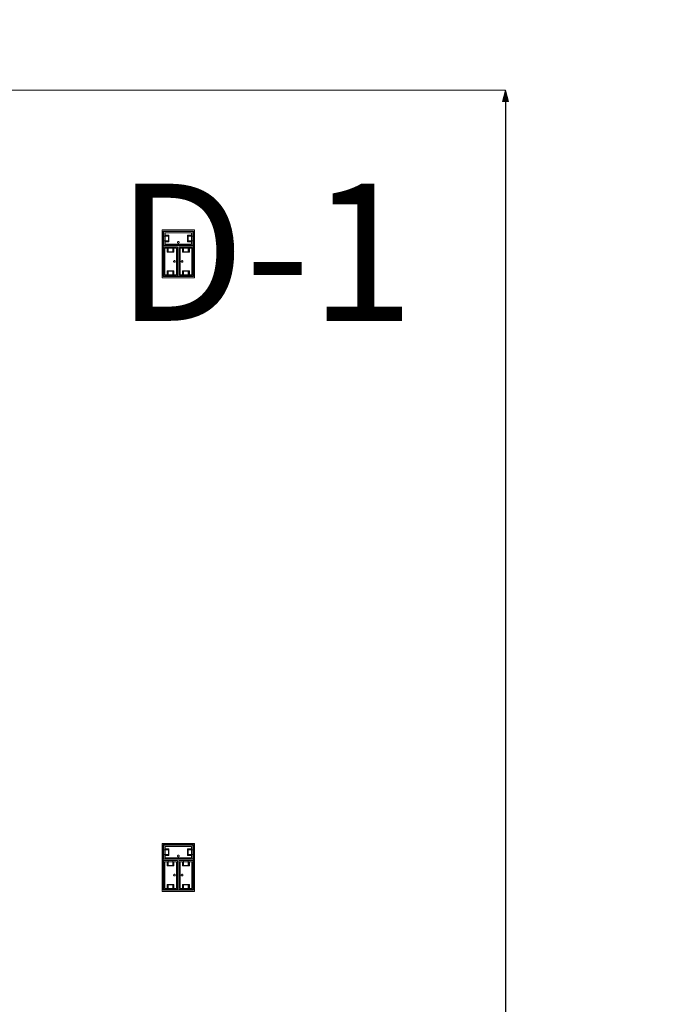
# Model space of a CAD drawing. Units: feet. Extents: x -1201 to -132, y -897 to -109.
# Drawn here: x -925 to -894, y -315 to -267 of the extents above; entities that cross this region are included whole.
import ezdxf

# ---------------------------------------------------------------- set-up
doc = ezdxf.new("R2010")
doc.units = ezdxf.units.FT
doc.header["$LTSCALE"] = 40
doc.header["$MEASUREMENT"] = 0
doc.header["$PDMODE"] = 1
doc.header["$PDSIZE"] = -2
doc.layers.get('0').update_dxf_attribs({"lineweight": 5})
doc.layers.get('Defpoints').update_dxf_attribs({"lineweight": 18})
for name, color, linetype, lineweight in [('A-FLOR-FIXT', 7, 'Continuous', 18), ('Dimension', 7, 'Continuous', 5), ('None', 7, 'Continuous', 18)]:
    doc.layers.add(name, color=color, linetype=linetype, lineweight=lineweight)
doc.styles.add('Times', font='Times')
doc.styles.add('Times New Roman', font='Times New Roman.ttf')
doc.dimstyles.new('Plan Dim', dxfattribs={"dimtxt": 3.747106, "dimasz": 0.556641, "dimexe": 0, "dimexo": 0, "dimgap": 0, "dimtad": 0, "dimtih": 1, "dimtoh": 1, "dimdec": 3, "dimzin": 4, "dimdsep": 46, "dimtxsty": 'Times New Roman', "dimblk": 'VW_FILLEDARROW', "dimblk1": 'VW_FILLEDARROW', "dimblk2": 'VW_FILLEDARROW', "dimcen": 0, "dimse1": 1, "dimse2": 1, "dimazin": 0, "dimtfac": 1, "dimtdec": 3, "dimtix": 1, "dimtofl": 0, "dimtmove": 0, "dimatfit": 0, "dimldrblk": 'VW_FILLEDARROW', "dimfxl": 1, "dimfrac": 2, "dimtolj": 1, "dimtzin": 4, "dimarcsym": 0})

# ---------------------------------------------------------------- blocks, each defined once
blk = doc.blocks.new('VW_FILLEDARROW')
at = {"linetype": 'Continuous', "lineweight": 0, "transparency": 16777216}
blk.add_hatch(color=0, dxfattribs=at).paths.add_polyline_path([(-1, 0.268), (0, 0), (-1, -0.268)])
at = {"color": 0, "linetype": 'Continuous', "lineweight": 5, "transparency": 16777216, "flags": 128}
blk.add_lwpolyline([(-1, 0.268), (0, 0), (-1, -0.268)], close=True, dxfattribs=at)
blk = doc.blocks.new('*D292')
at = {"layer": 'Defpoints', "color": 0, "transparency": 33554687}
for p in [(-896.259, -265.113), (-896.259, -265.113), (-876.163, -265.113)]:
    blk.add_point(p, dxfattribs=at)
at = {"layer": 'Dimension', "color": 0, "linetype": 'Continuous', "lineweight": -2, "transparency": 33554687}
for p, q in [((-895.703, -265.113), (-890.542, -265.113)), ((-876.72, -265.113), (-881.881, -265.113))]:
    blk.add_line(p, q, dxfattribs=at)
at = {"layer": 'Dimension', "color": 0, "lineweight": -2, "xscale": 0.556640625, "yscale": 0.556640625, "zscale": 0.556640625, "rotation": 180}
blk.add_blockref('VW_FILLEDARROW', (-896.259, -265.113), dxfattribs=at)
at = {"layer": 'Dimension', "color": 0, "lineweight": -2, "xscale": 0.556640625, "yscale": 0.556640625, "zscale": 0.556640625}
blk.add_blockref('VW_FILLEDARROW', (-876.163, -265.113), dxfattribs=at)
at = {"layer": 'Dimension', "color": 0, "lineweight": 5, "transparency": 33554687, "insert": (-886.211, -265.113), "char_height": 4.4965, "attachment_point": 5, "style": 'Times New Roman'}
blk.add_mtext("\\A1;20'", dxfattribs=at)
blk = doc.blocks.new('*D295')
at = {"layer": 'Defpoints', "color": 0, "transparency": 33554687}
for p in [(-901.097, -270), (-901.097, -382), (-901.097, -382)]:
    blk.add_point(p, dxfattribs=at)
at = {"layer": 'Dimension', "color": 0, "linetype": 'Continuous', "lineweight": -2, "transparency": 33554687}
for p, q in [((-901.097, -270.557), (-901.097, -323.501)), ((-901.097, -381.443), (-901.097, -328.499))]:
    blk.add_line(p, q, dxfattribs=at)
at = {"layer": 'Dimension', "color": 0, "lineweight": -2, "xscale": 0.556640625, "yscale": 0.556640625, "zscale": 0.556640625}
for p, rotation in [((-901.097, -270), 90), ((-901.097, -382), 270)]:
    blk.add_blockref('VW_FILLEDARROW', p, dxfattribs=dict(at, rotation=rotation))
at = {"layer": 'Dimension', "color": 0, "lineweight": 5, "transparency": 33554687, "insert": (-901.097, -326), "char_height": 3.7471, "attachment_point": 5, "style": 'Times New Roman'}
blk.add_mtext("\\A1;112'", dxfattribs=at)

msp = doc.modelspace()

# ---------------------------------------------------------------- linework, layer by layer
at = {"layer": 'A-FLOR-FIXT', "linetype": 'Continuous', "lineweight": 5, "transparency": 33554687}
for p, q in [((-917.805, -277.583), (-917.805, -276.917)), ((-917.805, -276.917), (-916.388, -276.917)), ((-917.805, -277.365), (-917.805, -277.135)), ((-917.805, -277.135), (-917.576, -277.135)), ((-917.742, -277.531), (-917.742, -276.969)), ((-917.742, -276.969), (-916.45, -276.969)), ((-917.742, -277.083), (-917.555, -277.083)), ((-917.742, -277.083), (-917.742, -277.135)), ((-917.742, -277.125), (-917.565, -277.125)), ((-917.576, -277.135), (-917.576, -277.365)), ((-917.565, -277.125), (-917.565, -277.375)), ((-917.555, -277.083), (-917.555, -277.417)), ((-916.638, -277.083), (-916.45, -277.083)), ((-916.638, -277.417), (-916.638, -277.083)), ((-916.628, -277.125), (-916.45, -277.125)), ((-916.628, -277.375), (-916.628, -277.125)), ((-916.617, -277.135), (-916.388, -277.135)), ((-916.617, -277.365), (-916.617, -277.135)), ((-916.45, -277.083), (-916.503, -277.083)), ((-916.45, -276.969), (-916.45, -277.531)), ((-916.45, -277.083), (-916.45, -277.135)), ((-916.388, -276.917), (-916.388, -277.583)), ((-916.388, -277.135), (-916.388, -277.365)), ((-917.576, -277.365), (-917.805, -277.365)), ((-916.388, -277.583), (-917.805, -277.583)), ((-917.805, -279.083), (-917.805, -277.667)), ((-917.805, -277.667), (-917.138, -277.667)), ((-917.753, -279.021), (-917.753, -277.729)), ((-917.753, -277.729), (-917.19, -277.729)), ((-917.742, -277.417), (-917.742, -277.365)), ((-917.565, -277.375), (-917.742, -277.375)), ((-917.555, -277.417), (-917.742, -277.417)), ((-917.742, -277.417), (-917.69, -277.417)), ((-916.45, -277.531), (-917.742, -277.531)), ((-917.638, -277.917), (-917.638, -277.729)), ((-917.638, -277.729), (-917.638, -277.781)), ((-917.638, -277.729), (-917.586, -277.729)), ((-917.596, -277.906), (-917.596, -277.729)), ((-917.586, -277.896), (-917.586, -277.667)), ((-917.586, -277.667), (-917.357, -277.667)), ((-917.357, -277.667), (-917.357, -277.896)), ((-917.305, -277.729), (-917.357, -277.729)), ((-917.346, -277.729), (-917.346, -277.906)), ((-917.305, -277.729), (-917.305, -277.917)), ((-917.19, -277.729), (-917.19, -279.021)), ((-917.18, -277.583), (-917.18, -277.562)), ((-917.18, -277.562), (-917.013, -277.562)), ((-917.013, -277.583), (-917.18, -277.583)), ((-917.137, -277.429), (-917.138, -277.433)), ((-917.138, -277.433), (-917.138, -277.438)), ((-917.138, -277.438), (-917.138, -277.442)), ((-917.138, -277.442), (-917.137, -277.446)), ((-917.138, -277.667), (-917.138, -279.083)), ((-917.136, -277.425), (-917.137, -277.429)), ((-917.137, -277.446), (-917.136, -277.45)), ((-917.134, -277.421), (-917.136, -277.425)), ((-917.136, -277.45), (-917.134, -277.454)), ((-917.132, -277.417), (-917.134, -277.421)), ((-917.134, -277.454), (-917.132, -277.458)), ((-917.13, -277.413), (-917.132, -277.417)), ((-917.132, -277.458), (-917.13, -277.462)), ((-917.127, -277.41), (-917.13, -277.413)), ((-917.13, -277.462), (-917.127, -277.465)), ((-917.124, -277.407), (-917.127, -277.41)), ((-917.127, -277.465), (-917.124, -277.468)), ((-917.121, -277.404), (-917.124, -277.407)), ((-917.124, -277.468), (-917.121, -277.471)), ((-917.117, -277.401), (-917.121, -277.404)), ((-917.121, -277.471), (-917.117, -277.474)), ((-917.113, -277.399), (-917.117, -277.401)), ((-917.117, -277.474), (-917.113, -277.476)), ((-917.109, -277.398), (-917.113, -277.399)), ((-917.113, -277.476), (-917.109, -277.477)), ((-917.105, -277.397), (-917.109, -277.398)), ((-917.109, -277.477), (-917.105, -277.478)), ((-917.101, -277.396), (-917.105, -277.397)), ((-917.105, -277.478), (-917.101, -277.479)), ((-917.096, -277.396), (-917.101, -277.396)), ((-917.101, -277.479), (-917.096, -277.479)), ((-917.092, -277.396), (-917.096, -277.396)), ((-917.096, -277.479), (-917.092, -277.479)), ((-917.088, -277.397), (-917.092, -277.396)), ((-917.092, -277.479), (-917.088, -277.478)), ((-917.083, -277.398), (-917.088, -277.397)), ((-917.088, -277.478), (-917.083, -277.477)), ((-917.079, -277.399), (-917.083, -277.398)), ((-917.083, -277.477), (-917.079, -277.476)), ((-917.076, -277.401), (-917.079, -277.399)), ((-917.079, -277.476), (-917.076, -277.474)), ((-917.072, -277.404), (-917.076, -277.401)), ((-917.076, -277.474), (-917.072, -277.471)), ((-917.068, -277.407), (-917.072, -277.404)), ((-917.072, -277.471), (-917.068, -277.468)), ((-917.065, -277.41), (-917.068, -277.407)), ((-917.068, -277.468), (-917.065, -277.465)), ((-917.063, -277.413), (-917.065, -277.41)), ((-917.065, -277.465), (-917.063, -277.462)), ((-917.06, -277.417), (-917.063, -277.413)), ((-917.063, -277.462), (-917.06, -277.458)), ((-917.058, -277.421), (-917.06, -277.417)), ((-917.06, -277.458), (-917.058, -277.454)), ((-917.057, -277.425), (-917.058, -277.421)), ((-917.058, -277.454), (-917.057, -277.45)), ((-917.056, -277.429), (-917.057, -277.425)), ((-917.057, -277.45), (-917.056, -277.446)), ((-917.055, -277.433), (-917.056, -277.429)), ((-917.056, -277.446), (-917.055, -277.442)), ((-917.055, -277.438), (-917.055, -277.433)), ((-917.055, -277.442), (-917.055, -277.438)), ((-917.055, -279.083), (-917.055, -277.667)), ((-917.055, -277.667), (-916.388, -277.667)), ((-917.013, -277.562), (-917.013, -277.583)), ((-917.003, -279.021), (-917.003, -277.729)), ((-917.003, -277.729), (-916.44, -277.729)), ((-916.888, -277.917), (-916.888, -277.729)), ((-916.888, -277.729), (-916.888, -277.781)), ((-916.888, -277.729), (-916.836, -277.729)), ((-916.846, -277.906), (-916.846, -277.729)), ((-916.836, -277.896), (-916.836, -277.667)), ((-916.836, -277.667), (-916.607, -277.667)), ((-916.45, -277.417), (-916.638, -277.417)), ((-916.45, -277.375), (-916.628, -277.375)), ((-916.388, -277.365), (-916.617, -277.365)), ((-916.607, -277.667), (-916.607, -277.896)), ((-916.555, -277.729), (-916.607, -277.729)), ((-916.596, -277.729), (-916.596, -277.906)), ((-916.555, -277.729), (-916.555, -277.917)), ((-916.45, -277.417), (-916.45, -277.365)), ((-916.44, -277.729), (-916.44, -279.021)), ((-916.388, -277.667), (-916.388, -279.083)), ((-917.305, -277.917), (-917.638, -277.917)), ((-917.346, -277.906), (-917.596, -277.906)), ((-917.357, -277.896), (-917.586, -277.896)), ((-916.555, -277.917), (-916.888, -277.917)), ((-916.596, -277.906), (-916.846, -277.906)), ((-916.607, -277.896), (-916.836, -277.896)), ((-917.325, -278.371), (-917.326, -278.375)), ((-917.326, -278.375), (-917.325, -278.379)), ((-917.323, -278.362), (-917.325, -278.366)), ((-917.325, -278.366), (-917.325, -278.371)), ((-917.325, -278.379), (-917.325, -278.384)), ((-917.325, -278.384), (-917.323, -278.388)), ((-917.322, -278.358), (-917.323, -278.362)), ((-917.323, -278.388), (-917.322, -278.392)), ((-917.32, -278.354), (-917.322, -278.358)), ((-917.322, -278.392), (-917.32, -278.396)), ((-917.318, -278.351), (-917.32, -278.354)), ((-917.32, -278.396), (-917.318, -278.399)), ((-917.315, -278.347), (-917.318, -278.351)), ((-917.318, -278.399), (-917.315, -278.403)), ((-917.312, -278.344), (-917.315, -278.347)), ((-917.315, -278.403), (-917.312, -278.406)), ((-917.308, -278.341), (-917.312, -278.344)), ((-917.312, -278.406), (-917.308, -278.409)), ((-917.305, -278.339), (-917.308, -278.341)), ((-917.308, -278.409), (-917.305, -278.411)), ((-917.301, -278.337), (-917.305, -278.339)), ((-917.305, -278.411), (-917.301, -278.413)), ((-917.297, -278.335), (-917.301, -278.337)), ((-917.301, -278.413), (-917.297, -278.415)), ((-917.293, -278.334), (-917.297, -278.335)), ((-917.297, -278.415), (-917.293, -278.416)), ((-917.288, -278.334), (-917.293, -278.334)), ((-917.293, -278.416), (-917.288, -278.416)), ((-917.284, -278.333), (-917.288, -278.334)), ((-917.288, -278.416), (-917.284, -278.417)), ((-917.279, -278.334), (-917.284, -278.333)), ((-917.284, -278.417), (-917.279, -278.416)), ((-917.275, -278.334), (-917.279, -278.334)), ((-917.279, -278.416), (-917.275, -278.416)), ((-917.271, -278.335), (-917.275, -278.334)), ((-917.275, -278.416), (-917.271, -278.415)), ((-917.267, -278.337), (-917.271, -278.335)), ((-917.271, -278.415), (-917.267, -278.413)), ((-917.263, -278.339), (-917.267, -278.337)), ((-917.267, -278.413), (-917.263, -278.411)), ((-917.259, -278.341), (-917.263, -278.339)), ((-917.263, -278.411), (-917.259, -278.409)), ((-917.256, -278.344), (-917.259, -278.341)), ((-917.259, -278.409), (-917.256, -278.406)), ((-917.253, -278.347), (-917.256, -278.344)), ((-917.256, -278.406), (-917.253, -278.403)), ((-917.25, -278.351), (-917.253, -278.347)), ((-917.253, -278.403), (-917.25, -278.399)), ((-917.248, -278.354), (-917.25, -278.351)), ((-917.25, -278.399), (-917.248, -278.396)), ((-917.246, -278.358), (-917.248, -278.354)), ((-917.248, -278.396), (-917.246, -278.392)), ((-917.244, -278.362), (-917.246, -278.358)), ((-917.246, -278.392), (-917.244, -278.388)), ((-917.243, -278.366), (-917.244, -278.362)), ((-917.244, -278.388), (-917.243, -278.384)), ((-917.242, -278.371), (-917.243, -278.366)), ((-917.243, -278.384), (-917.242, -278.379)), ((-917.242, -278.375), (-917.242, -278.371)), ((-917.242, -278.379), (-917.242, -278.375)), ((-917.159, -278.458), (-917.159, -278.292)), ((-917.159, -278.292), (-917.138, -278.292)), ((-917.138, -278.458), (-917.159, -278.458)), ((-917.138, -278.292), (-917.138, -278.458)), ((-917.055, -278.458), (-917.055, -278.292)), ((-917.055, -278.292), (-917.034, -278.292)), ((-917.034, -278.458), (-917.055, -278.458)), ((-917.034, -278.292), (-917.034, -278.458)), ((-916.95, -278.371), (-916.951, -278.375)), ((-916.951, -278.375), (-916.95, -278.379)), ((-916.948, -278.362), (-916.95, -278.366)), ((-916.95, -278.366), (-916.95, -278.371)), ((-916.95, -278.379), (-916.95, -278.384)), ((-916.95, -278.384), (-916.948, -278.388)), ((-916.947, -278.358), (-916.948, -278.362)), ((-916.948, -278.388), (-916.947, -278.392)), ((-916.945, -278.354), (-916.947, -278.358)), ((-916.947, -278.392), (-916.945, -278.396)), ((-916.943, -278.351), (-916.945, -278.354)), ((-916.945, -278.396), (-916.943, -278.399)), ((-916.94, -278.347), (-916.943, -278.351)), ((-916.943, -278.399), (-916.94, -278.403)), ((-916.937, -278.344), (-916.94, -278.347)), ((-916.94, -278.403), (-916.937, -278.406)), ((-916.933, -278.341), (-916.937, -278.344)), ((-916.937, -278.406), (-916.933, -278.409)), ((-916.93, -278.339), (-916.933, -278.341)), ((-916.933, -278.409), (-916.93, -278.411)), ((-916.926, -278.337), (-916.93, -278.339)), ((-916.93, -278.411), (-916.926, -278.413)), ((-916.922, -278.335), (-916.926, -278.337)), ((-916.926, -278.413), (-916.922, -278.415)), ((-916.918, -278.334), (-916.922, -278.335)), ((-916.922, -278.415), (-916.918, -278.416)), ((-916.913, -278.334), (-916.918, -278.334)), ((-916.918, -278.416), (-916.913, -278.416)), ((-916.909, -278.333), (-916.913, -278.334)), ((-916.913, -278.416), (-916.909, -278.417)), ((-916.904, -278.334), (-916.909, -278.333)), ((-916.909, -278.417), (-916.904, -278.416)), ((-916.9, -278.334), (-916.904, -278.334)), ((-916.904, -278.416), (-916.9, -278.416)), ((-916.896, -278.335), (-916.9, -278.334)), ((-916.9, -278.416), (-916.896, -278.415)), ((-916.892, -278.337), (-916.896, -278.335)), ((-916.896, -278.415), (-916.892, -278.413)), ((-916.888, -278.339), (-916.892, -278.337)), ((-916.892, -278.413), (-916.888, -278.411)), ((-916.884, -278.341), (-916.888, -278.339)), ((-916.888, -278.411), (-916.884, -278.409)), ((-916.881, -278.344), (-916.884, -278.341)), ((-916.884, -278.409), (-916.881, -278.406)), ((-916.878, -278.347), (-916.881, -278.344)), ((-916.881, -278.406), (-916.878, -278.403)), ((-916.875, -278.351), (-916.878, -278.347)), ((-916.878, -278.403), (-916.875, -278.399)), ((-916.873, -278.354), (-916.875, -278.351)), ((-916.875, -278.399), (-916.873, -278.396)), ((-916.871, -278.358), (-916.873, -278.354)), ((-916.873, -278.396), (-916.871, -278.392)), ((-916.869, -278.362), (-916.871, -278.358)), ((-916.871, -278.392), (-916.869, -278.388)), ((-916.868, -278.366), (-916.869, -278.362)), ((-916.869, -278.388), (-916.868, -278.384)), ((-916.867, -278.371), (-916.868, -278.366)), ((-916.868, -278.384), (-916.867, -278.379)), ((-916.867, -278.375), (-916.867, -278.371)), ((-916.867, -278.379), (-916.867, -278.375)), ((-917.138, -279.083), (-917.805, -279.083)), ((-917.19, -279.021), (-917.753, -279.021)), ((-917.638, -279.021), (-917.638, -278.833)), ((-917.638, -278.833), (-917.305, -278.833)), ((-917.638, -279.021), (-917.586, -279.021)), ((-917.596, -279.021), (-917.596, -278.844)), ((-917.596, -278.844), (-917.346, -278.844)), ((-917.586, -279.083), (-917.586, -278.854)), ((-917.586, -278.854), (-917.357, -278.854)), ((-917.357, -279.083), (-917.586, -279.083)), ((-917.357, -278.854), (-917.357, -279.083)), ((-917.305, -279.021), (-917.357, -279.021)), ((-917.346, -278.844), (-917.346, -279.021)), ((-917.305, -278.833), (-917.305, -279.021)), ((-917.305, -279.021), (-917.305, -278.969)), ((-916.388, -279.083), (-917.055, -279.083)), ((-916.44, -279.021), (-917.003, -279.021)), ((-916.888, -279.021), (-916.888, -278.833)), ((-916.888, -278.833), (-916.555, -278.833)), ((-916.888, -279.021), (-916.836, -279.021)), ((-916.846, -279.021), (-916.846, -278.844)), ((-916.846, -278.844), (-916.596, -278.844)), ((-916.836, -279.083), (-916.836, -278.854)), ((-916.836, -278.854), (-916.607, -278.854)), ((-916.607, -279.083), (-916.836, -279.083)), ((-916.607, -278.854), (-916.607, -279.083)), ((-916.555, -279.021), (-916.607, -279.021)), ((-916.596, -278.844), (-916.596, -279.021)), ((-916.555, -278.833), (-916.555, -279.021)), ((-916.555, -279.021), (-916.555, -278.969)), ((-917.805, -307.583), (-917.805, -306.917)), ((-917.805, -306.917), (-916.388, -306.917)), ((-917.742, -307.531), (-917.742, -306.969)), ((-917.742, -306.969), (-916.45, -306.969)), ((-917.742, -307.083), (-917.555, -307.083)), ((-917.742, -307.083), (-917.742, -307.135)), ((-917.555, -307.083), (-917.555, -307.417)), ((-916.638, -307.083), (-916.45, -307.083)), ((-916.638, -307.417), (-916.638, -307.083)), ((-916.45, -307.083), (-916.503, -307.083)), ((-916.45, -306.969), (-916.45, -307.531)), ((-916.45, -307.083), (-916.45, -307.135)), ((-916.388, -306.917), (-916.388, -307.583)), ((-917.805, -307.365), (-917.805, -307.135)), ((-917.805, -307.135), (-917.576, -307.135)), ((-917.576, -307.365), (-917.805, -307.365)), ((-916.388, -307.583), (-917.805, -307.583)), ((-917.742, -307.125), (-917.565, -307.125)), ((-917.742, -307.417), (-917.742, -307.365)), ((-917.565, -307.375), (-917.742, -307.375)), ((-917.555, -307.417), (-917.742, -307.417)), ((-917.742, -307.417), (-917.69, -307.417)), ((-916.45, -307.531), (-917.742, -307.531)), ((-917.576, -307.135), (-917.576, -307.365)), ((-917.565, -307.125), (-917.565, -307.375)), ((-917.18, -307.583), (-917.18, -307.562)), ((-917.18, -307.562), (-917.013, -307.562)), ((-917.013, -307.583), (-917.18, -307.583)), ((-917.137, -307.429), (-917.138, -307.433)), ((-917.138, -307.433), (-917.138, -307.438)), ((-917.138, -307.438), (-917.138, -307.442)), ((-917.138, -307.442), (-917.137, -307.446)), ((-917.136, -307.425), (-917.137, -307.429)), ((-917.137, -307.446), (-917.136, -307.45)), ((-917.134, -307.421), (-917.136, -307.425)), ((-917.136, -307.45), (-917.134, -307.454)), ((-917.132, -307.417), (-917.134, -307.421)), ((-917.134, -307.454), (-917.132, -307.458)), ((-917.13, -307.413), (-917.132, -307.417)), ((-917.132, -307.458), (-917.13, -307.462)), ((-917.127, -307.41), (-917.13, -307.413)), ((-917.13, -307.462), (-917.127, -307.465)), ((-917.124, -307.407), (-917.127, -307.41)), ((-917.127, -307.465), (-917.124, -307.468)), ((-917.121, -307.404), (-917.124, -307.407)), ((-917.124, -307.468), (-917.121, -307.471)), ((-917.117, -307.401), (-917.121, -307.404)), ((-917.121, -307.471), (-917.117, -307.474)), ((-917.113, -307.399), (-917.117, -307.401)), ((-917.117, -307.474), (-917.113, -307.476)), ((-917.109, -307.398), (-917.113, -307.399)), ((-917.113, -307.476), (-917.109, -307.477)), ((-917.105, -307.397), (-917.109, -307.398)), ((-917.109, -307.477), (-917.105, -307.478)), ((-917.101, -307.396), (-917.105, -307.397)), ((-917.105, -307.478), (-917.101, -307.479)), ((-917.096, -307.396), (-917.101, -307.396)), ((-917.101, -307.479), (-917.096, -307.479)), ((-917.092, -307.396), (-917.096, -307.396)), ((-917.096, -307.479), (-917.092, -307.479)), ((-917.088, -307.397), (-917.092, -307.396)), ((-917.092, -307.479), (-917.088, -307.478)), ((-917.083, -307.398), (-917.088, -307.397)), ((-917.088, -307.478), (-917.083, -307.477)), ((-917.079, -307.399), (-917.083, -307.398)), ((-917.083, -307.477), (-917.079, -307.476)), ((-917.076, -307.401), (-917.079, -307.399)), ((-917.079, -307.476), (-917.076, -307.474)), ((-917.072, -307.404), (-917.076, -307.401)), ((-917.076, -307.474), (-917.072, -307.471)), ((-917.068, -307.407), (-917.072, -307.404)), ((-917.072, -307.471), (-917.068, -307.468)), ((-917.065, -307.41), (-917.068, -307.407)), ((-917.068, -307.468), (-917.065, -307.465)), ((-917.063, -307.413), (-917.065, -307.41)), ((-917.065, -307.465), (-917.063, -307.462)), ((-917.06, -307.417), (-917.063, -307.413)), ((-917.063, -307.462), (-917.06, -307.458)), ((-917.058, -307.421), (-917.06, -307.417)), ((-917.06, -307.458), (-917.058, -307.454)), ((-917.057, -307.425), (-917.058, -307.421)), ((-917.058, -307.454), (-917.057, -307.45)), ((-917.056, -307.429), (-917.057, -307.425)), ((-917.057, -307.45), (-917.056, -307.446)), ((-917.055, -307.433), (-917.056, -307.429)), ((-917.056, -307.446), (-917.055, -307.442)), ((-917.055, -307.438), (-917.055, -307.433)), ((-917.055, -307.442), (-917.055, -307.438)), ((-917.013, -307.562), (-917.013, -307.583)), ((-916.45, -307.417), (-916.638, -307.417)), ((-916.628, -307.125), (-916.45, -307.125)), ((-916.628, -307.375), (-916.628, -307.125)), ((-916.45, -307.375), (-916.628, -307.375)), ((-916.617, -307.135), (-916.388, -307.135)), ((-916.617, -307.365), (-916.617, -307.135)), ((-916.388, -307.365), (-916.617, -307.365)), ((-916.45, -307.417), (-916.45, -307.365)), ((-916.388, -307.135), (-916.388, -307.365)), ((-917.805, -309.083), (-917.805, -307.667)), ((-917.805, -307.667), (-917.138, -307.667)), ((-917.753, -309.021), (-917.753, -307.729)), ((-917.753, -307.729), (-917.19, -307.729)), ((-917.638, -307.917), (-917.638, -307.729)), ((-917.638, -307.729), (-917.638, -307.781)), ((-917.638, -307.729), (-917.586, -307.729)), ((-917.305, -307.917), (-917.638, -307.917)), ((-917.596, -307.906), (-917.596, -307.729)), ((-917.346, -307.906), (-917.596, -307.906)), ((-917.586, -307.896), (-917.586, -307.667)), ((-917.586, -307.667), (-917.357, -307.667)), ((-917.357, -307.896), (-917.586, -307.896)), ((-917.357, -307.667), (-917.357, -307.896)), ((-917.305, -307.729), (-917.357, -307.729)), ((-917.346, -307.729), (-917.346, -307.906)), ((-917.305, -307.729), (-917.305, -307.917)), ((-917.19, -307.729), (-917.19, -309.021)), ((-917.138, -307.667), (-917.138, -309.083)), ((-917.055, -309.083), (-917.055, -307.667)), ((-917.055, -307.667), (-916.388, -307.667)), ((-917.003, -309.021), (-917.003, -307.729)), ((-917.003, -307.729), (-916.44, -307.729)), ((-916.888, -307.917), (-916.888, -307.729)), ((-916.888, -307.729), (-916.888, -307.781)), ((-916.888, -307.729), (-916.836, -307.729)), ((-916.555, -307.917), (-916.888, -307.917)), ((-916.846, -307.906), (-916.846, -307.729)), ((-916.596, -307.906), (-916.846, -307.906)), ((-916.836, -307.896), (-916.836, -307.667)), ((-916.836, -307.667), (-916.607, -307.667)), ((-916.607, -307.896), (-916.836, -307.896)), ((-916.607, -307.667), (-916.607, -307.896)), ((-916.555, -307.729), (-916.607, -307.729)), ((-916.596, -307.729), (-916.596, -307.906)), ((-916.555, -307.729), (-916.555, -307.917)), ((-916.44, -307.729), (-916.44, -309.021)), ((-916.388, -307.667), (-916.388, -309.083)), ((-917.325, -308.371), (-917.326, -308.375)), ((-917.326, -308.375), (-917.325, -308.379)), ((-917.323, -308.362), (-917.325, -308.366)), ((-917.325, -308.366), (-917.325, -308.371)), ((-917.325, -308.379), (-917.325, -308.384)), ((-917.325, -308.384), (-917.323, -308.388)), ((-917.322, -308.358), (-917.323, -308.362)), ((-917.323, -308.388), (-917.322, -308.392)), ((-917.32, -308.354), (-917.322, -308.358)), ((-917.322, -308.392), (-917.32, -308.396)), ((-917.318, -308.351), (-917.32, -308.354)), ((-917.32, -308.396), (-917.318, -308.399)), ((-917.315, -308.347), (-917.318, -308.351)), ((-917.318, -308.399), (-917.315, -308.403)), ((-917.312, -308.344), (-917.315, -308.347)), ((-917.315, -308.403), (-917.312, -308.406)), ((-917.308, -308.341), (-917.312, -308.344)), ((-917.312, -308.406), (-917.308, -308.409)), ((-917.305, -308.339), (-917.308, -308.341)), ((-917.308, -308.409), (-917.305, -308.411)), ((-917.301, -308.337), (-917.305, -308.339)), ((-917.305, -308.411), (-917.301, -308.413)), ((-917.297, -308.335), (-917.301, -308.337)), ((-917.301, -308.413), (-917.297, -308.415)), ((-917.293, -308.334), (-917.297, -308.335)), ((-917.297, -308.415), (-917.293, -308.416)), ((-917.288, -308.334), (-917.293, -308.334)), ((-917.293, -308.416), (-917.288, -308.416)), ((-917.284, -308.333), (-917.288, -308.334)), ((-917.288, -308.416), (-917.284, -308.417)), ((-917.279, -308.334), (-917.284, -308.333)), ((-917.284, -308.417), (-917.279, -308.416)), ((-917.275, -308.334), (-917.279, -308.334)), ((-917.279, -308.416), (-917.275, -308.416)), ((-917.271, -308.335), (-917.275, -308.334)), ((-917.275, -308.416), (-917.271, -308.415)), ((-917.267, -308.337), (-917.271, -308.335)), ((-917.271, -308.415), (-917.267, -308.413)), ((-917.263, -308.339), (-917.267, -308.337)), ((-917.267, -308.413), (-917.263, -308.411)), ((-917.259, -308.341), (-917.263, -308.339)), ((-917.263, -308.411), (-917.259, -308.409)), ((-917.256, -308.344), (-917.259, -308.341)), ((-917.259, -308.409), (-917.256, -308.406)), ((-917.253, -308.347), (-917.256, -308.344)), ((-917.256, -308.406), (-917.253, -308.403)), ((-917.25, -308.351), (-917.253, -308.347)), ((-917.253, -308.403), (-917.25, -308.399)), ((-917.248, -308.354), (-917.25, -308.351)), ((-917.25, -308.399), (-917.248, -308.396)), ((-917.246, -308.358), (-917.248, -308.354)), ((-917.248, -308.396), (-917.246, -308.392)), ((-917.244, -308.362), (-917.246, -308.358)), ((-917.246, -308.392), (-917.244, -308.388)), ((-917.243, -308.366), (-917.244, -308.362)), ((-917.244, -308.388), (-917.243, -308.384)), ((-917.242, -308.371), (-917.243, -308.366)), ((-917.243, -308.384), (-917.242, -308.379)), ((-917.242, -308.375), (-917.242, -308.371)), ((-917.242, -308.379), (-917.242, -308.375)), ((-917.159, -308.458), (-917.159, -308.292)), ((-917.159, -308.292), (-917.138, -308.292)), ((-917.138, -308.458), (-917.159, -308.458)), ((-917.138, -308.292), (-917.138, -308.458)), ((-917.055, -308.458), (-917.055, -308.292)), ((-917.055, -308.292), (-917.034, -308.292)), ((-917.034, -308.458), (-917.055, -308.458)), ((-917.034, -308.292), (-917.034, -308.458)), ((-916.95, -308.371), (-916.951, -308.375)), ((-916.951, -308.375), (-916.95, -308.379)), ((-916.948, -308.362), (-916.95, -308.366)), ((-916.95, -308.366), (-916.95, -308.371)), ((-916.95, -308.379), (-916.95, -308.384)), ((-916.95, -308.384), (-916.948, -308.388)), ((-916.947, -308.358), (-916.948, -308.362)), ((-916.948, -308.388), (-916.947, -308.392)), ((-916.945, -308.354), (-916.947, -308.358)), ((-916.947, -308.392), (-916.945, -308.396)), ((-916.943, -308.351), (-916.945, -308.354)), ((-916.945, -308.396), (-916.943, -308.399)), ((-916.94, -308.347), (-916.943, -308.351)), ((-916.943, -308.399), (-916.94, -308.403)), ((-916.937, -308.344), (-916.94, -308.347)), ((-916.94, -308.403), (-916.937, -308.406)), ((-916.933, -308.341), (-916.937, -308.344)), ((-916.937, -308.406), (-916.933, -308.409)), ((-916.93, -308.339), (-916.933, -308.341)), ((-916.933, -308.409), (-916.93, -308.411)), ((-916.926, -308.337), (-916.93, -308.339)), ((-916.93, -308.411), (-916.926, -308.413)), ((-916.922, -308.335), (-916.926, -308.337)), ((-916.926, -308.413), (-916.922, -308.415)), ((-916.918, -308.334), (-916.922, -308.335)), ((-916.922, -308.415), (-916.918, -308.416)), ((-916.913, -308.334), (-916.918, -308.334)), ((-916.918, -308.416), (-916.913, -308.416)), ((-916.909, -308.333), (-916.913, -308.334)), ((-916.913, -308.416), (-916.909, -308.417)), ((-916.904, -308.334), (-916.909, -308.333)), ((-916.909, -308.417), (-916.904, -308.416)), ((-916.9, -308.334), (-916.904, -308.334)), ((-916.904, -308.416), (-916.9, -308.416)), ((-916.896, -308.335), (-916.9, -308.334)), ((-916.9, -308.416), (-916.896, -308.415)), ((-916.892, -308.337), (-916.896, -308.335)), ((-916.896, -308.415), (-916.892, -308.413)), ((-916.888, -308.339), (-916.892, -308.337)), ((-916.892, -308.413), (-916.888, -308.411)), ((-916.884, -308.341), (-916.888, -308.339)), ((-916.888, -308.411), (-916.884, -308.409)), ((-916.881, -308.344), (-916.884, -308.341)), ((-916.884, -308.409), (-916.881, -308.406)), ((-916.878, -308.347), (-916.881, -308.344)), ((-916.881, -308.406), (-916.878, -308.403)), ((-916.875, -308.351), (-916.878, -308.347)), ((-916.878, -308.403), (-916.875, -308.399)), ((-916.873, -308.354), (-916.875, -308.351)), ((-916.875, -308.399), (-916.873, -308.396)), ((-916.871, -308.358), (-916.873, -308.354)), ((-916.873, -308.396), (-916.871, -308.392)), ((-916.869, -308.362), (-916.871, -308.358)), ((-916.871, -308.392), (-916.869, -308.388)), ((-916.868, -308.366), (-916.869, -308.362)), ((-916.869, -308.388), (-916.868, -308.384)), ((-916.867, -308.371), (-916.868, -308.366)), ((-916.868, -308.384), (-916.867, -308.379)), ((-916.867, -308.375), (-916.867, -308.371)), ((-916.867, -308.379), (-916.867, -308.375)), ((-917.19, -309.021), (-917.753, -309.021)), ((-917.638, -309.021), (-917.638, -308.833)), ((-917.638, -308.833), (-917.305, -308.833)), ((-917.638, -309.021), (-917.586, -309.021)), ((-917.596, -309.021), (-917.596, -308.844)), ((-917.596, -308.844), (-917.346, -308.844)), ((-917.586, -309.083), (-917.586, -308.854)), ((-917.586, -308.854), (-917.357, -308.854)), ((-917.357, -308.854), (-917.357, -309.083)), ((-917.305, -309.021), (-917.357, -309.021)), ((-917.346, -308.844), (-917.346, -309.021)), ((-917.305, -308.833), (-917.305, -309.021)), ((-917.305, -309.021), (-917.305, -308.969)), ((-916.44, -309.021), (-917.003, -309.021)), ((-916.888, -309.021), (-916.888, -308.833)), ((-916.888, -308.833), (-916.555, -308.833)), ((-916.888, -309.021), (-916.836, -309.021)), ((-916.846, -309.021), (-916.846, -308.844)), ((-916.846, -308.844), (-916.596, -308.844)), ((-916.836, -309.083), (-916.836, -308.854)), ((-916.836, -308.854), (-916.607, -308.854)), ((-916.607, -308.854), (-916.607, -309.083)), ((-916.555, -309.021), (-916.607, -309.021)), ((-916.596, -308.844), (-916.596, -309.021)), ((-916.555, -308.833), (-916.555, -309.021)), ((-916.555, -309.021), (-916.555, -308.969)), ((-917.138, -309.083), (-917.805, -309.083)), ((-917.357, -309.083), (-917.586, -309.083)), ((-916.388, -309.083), (-917.055, -309.083)), ((-916.607, -309.083), (-916.836, -309.083))]:
    msp.add_line(p, q, dxfattribs=at)
at = {"layer": 'A-FLOR-FIXT', "linetype": 'Continuous', "lineweight": 5, "transparency": 33554687, "flags": 128}
for points in [[(-917.888, -279.167), (-917.888, -276.833), (-916.305, -276.833), (-916.305, -279.167)], [(-916.357, -276.885), (-916.357, -279.115), (-917.836, -279.115), (-917.836, -276.885)], [(-916.378, -277.594), (-917.815, -277.594), (-917.815, -276.906), (-916.378, -276.906)], [(-917.815, -279.094), (-917.815, -277.656), (-917.128, -277.656), (-917.128, -279.094)], [(-917.065, -279.094), (-917.065, -277.656), (-916.378, -277.656), (-916.378, -279.094)], [(-917.888, -309.167), (-917.888, -306.833), (-916.305, -306.833), (-916.305, -309.167)], [(-916.357, -306.885), (-916.357, -309.115), (-917.836, -309.115), (-917.836, -306.885)], [(-916.378, -307.594), (-917.815, -307.594), (-917.815, -306.906), (-916.378, -306.906)], [(-917.815, -309.094), (-917.815, -307.656), (-917.128, -307.656), (-917.128, -309.094)], [(-917.065, -309.094), (-917.065, -307.656), (-916.378, -307.656), (-916.378, -309.094)]]:
    msp.add_lwpolyline(points, close=True, dxfattribs=at)
at = {"layer": 'None', "linetype": 'Continuous', "lineweight": 5, "transparency": 33554687}
for p, q in [((-1024.097, -270), (-901.097, -270)), ((-901.097, -270), (-901.097, -382))]:
    msp.add_line(p, q, dxfattribs=at)

# ---------------------------------------------------------------- texts
at = {"layer": 'None', "transparency": 33554687, "insert": (-912.845, -274.572), "char_height": 6.7057, "attachment_point": 2, "line_spacing_factor": 0.898351, "style": 'Times'}
msp.add_mtext('D-1', dxfattribs=at)

# ---------------------------------------------------------------- dimensions: what is measured, and where the dimension line sits
at = {"layer": 'Dimension', "linetype": 'Continuous', "lineweight": 5, "transparency": 33554687}
dim = msp.add_linear_dim(base=(-896.259, -265.113), p1=(-876.163, -265.113), p2=(-896.259, -265.113), dimstyle='Plan Dim', override={"dimtxt": 4.496528, "dimgap": 0.625, "dimdec": 0, "dimpost": "<>'", "dimtxsty": 'Times New Roman'}, dxfattribs=at)
dim.commit()
dim.dimension.update_dxf_attribs({"geometry": '*D292', "text_midpoint": (-886.211, -265.113)})
dim = msp.add_linear_dim(base=(-901.097, -382), p1=(-901.097, -270), p2=(-901.097, -382), angle=270, dimstyle='Plan Dim', override={"dimtxt": 3.747106, "dimgap": 0.625, "dimdec": 0, "dimpost": "<>'", "dimtxsty": 'Times New Roman'}, dxfattribs=at)
dim.commit()
dim.dimension.update_dxf_attribs({"geometry": '*D295', "text_midpoint": (-901.097, -326)})

doc.saveas('drawing.dxf')
